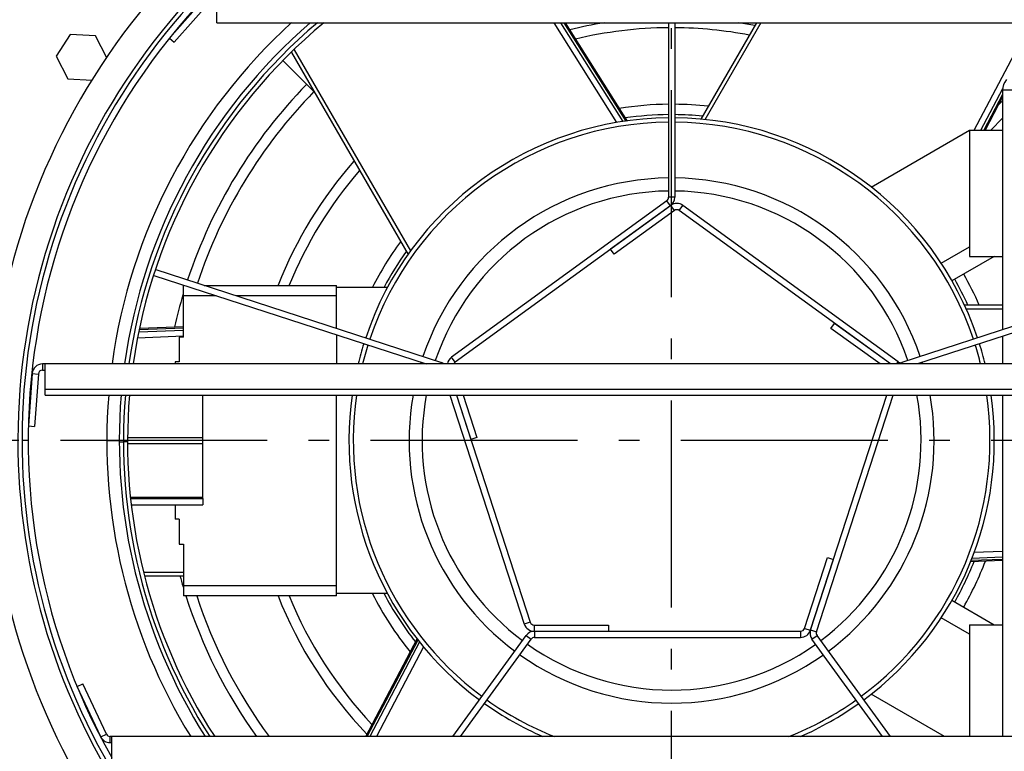
# Model space of a CAD drawing. Extents: x 8287 to 13041, y -2580 to 1257.
# Drawn here: x 8482 to 8720, y -1492 to -1316 of the extents above; entities that cross this region are included whole.
import ezdxf

# ---------------------------------------------------------------- set-up
doc = ezdxf.new("R2010")
doc.units = 0
doc.header["$LTSCALE"] = 5
doc.linetypes.add('AUSGEZOGEN', pattern=[0])
doc.linetypes.add('MLA3', pattern=[15, 10, -2, 1, -2])
doc.layers.add('SPS', color=1, linetype='MLA3')
doc.layers.add('VLB', color=7, linetype='AUSGEZOGEN')

msp = doc.modelspace()

# ---------------------------------------------------------------- linework, layer by layer
at = {"layer": 'SPS'}
for p, q in [((8639.25, -1682.54), (8639.25, -1151.87)), ((8991.51, -1417.2), (8287, -1417.2))]:
    msp.add_line(p, q, dxfattribs=at)
at = {"layer": 'VLB'}
for p, q in [((8529.36, -1316.26), (8529.36, -1308.7)), ((8527.12, -1309.55), (8517.93, -1319.94)), ((8528.24, -1310.54), (8519.05, -1320.93)), ((8529.36, -1316.26), (8749.15, -1316.26)), ((8626.05, -1340.36), (8610.83, -1316.26)), ((8627.56, -1340.1), (8612.5, -1316.26)), ((8613.23, -1316.26), (8628.19, -1340.03)), ((8613.56, -1316.26), (8628.5, -1339.99)), ((8638.51, -1316.26), (8638.51, -1358.43)), ((8640.01, -1316.26), (8640.01, -1358.43)), ((8659.77, -1316.26), (8646.33, -1339.56)), ((8660.84, -1316.26), (8647.32, -1339.67)), ((8712.41, -1342.2), (8725.13, -1317.99)), ((8493.88, -1319.11), (8490.51, -1324.29)), ((8500.04, -1319.43), (8493.88, -1319.11)), ((8502.72, -1324.69), (8500.04, -1319.43)), ((8517.93, -1319.94), (8519.05, -1320.93)), ((8548.06, -1322.8), (8576.12, -1371.4)), ((8490.51, -1324.29), (8493.32, -1329.8)), ((8552.85, -1332.92), (8545.31, -1325.38)), ((8547.36, -1323.44), (8575.55, -1372.26)), ((8493.32, -1329.8), (8499.17, -1330.1)), ((8714.01, -1342.2), (8719.28, -1332.17)), ((8719.25, -1332.57), (8719.25, -1390.43)), ((8722.25, -1332.57), (8719.25, -1332.57)), ((8719.25, -1333.58), (8714.71, -1342.2)), ((8719.25, -1334.17), (8715.02, -1342.2)), ((8718.24, -1336.09), (8719.25, -1335.08)), ((8716.38, -1342.2), (8719.25, -1339.32)), ((8687.45, -1355.95), (8711.25, -1342.2)), ((8711.25, -1342.2), (8711.25, -1372.7)), ((8711.25, -1342.2), (8719.25, -1342.2)), ((8640.01, -1358.43), (8638.51, -1358.43)), ((8638.1, -1359.24), (8586.07, -1397.04)), ((8638.98, -1360.46), (8586.96, -1398.26)), ((8639.06, -1360.4), (8624.49, -1370.98)), ((8638.98, -1360.46), (8638.1, -1359.24)), ((8639.94, -1361.61), (8639.06, -1360.4)), ((8641.11, -1361.61), (8641.99, -1360.4)), ((8694.02, -1398.2), (8641.99, -1360.4)), ((8639.94, -1361.61), (8625.38, -1372.19)), ((8692.17, -1398.7), (8641.11, -1361.61)), ((8704.37, -1374.37), (8711.25, -1370.39)), ((8625.38, -1372.19), (8624.49, -1370.98)), ((8717.25, -1372.7), (8706.98, -1378.63)), ((8711.25, -1372.7), (8719.25, -1372.7)), ((8514.1, -1377.32), (8579.92, -1398.7)), ((8514.6, -1375.9), (8583.6, -1398.32)), ((8764.01, -1375.89), (8694.92, -1398.34)), ((8764.46, -1377.32), (8698.65, -1398.7)), ((8521.25, -1392.2), (8521.25, -1379.7)), ((8526.3, -1379.7), (8558.25, -1379.7)), ((8558.25, -1390.09), (8558.25, -1379.7)), ((8570.65, -1380.2), (8558.25, -1380.2)), ((8529.14, -1382.2), (8521.25, -1382.2)), ((8558.25, -1382.2), (8533.99, -1382.2)), ((8719.25, -1384.5), (8710, -1384.5)), ((8719.25, -1385.42), (8710.43, -1385.42)), ((8510.7, -1390.07), (8521.25, -1389.67)), ((8677.77, -1390.09), (8678.66, -1388.88)), ((8692.18, -1398.7), (8678.66, -1388.88)), ((8521.25, -1392.01), (8510.16, -1392.45)), ((8521.25, -1390.59), (8510.47, -1391.02)), ((8510.63, -1390.36), (8521.25, -1389.95)), ((8520.25, -1392.2), (8520.25, -1398.2)), ((8521.25, -1392.2), (8520.25, -1392.2)), ((8558.25, -1391.66), (8558.25, -1398.7)), ((8689.62, -1398.7), (8677.77, -1390.09)), ((8719.25, -1392.01), (8719.25, -1398.7)), ((8791.32, -1398.7), (8487.19, -1398.7)), ((8487.19, -1398.7), (8487.19, -1400.2)), ((8487.86, -1406.26), (8487.86, -1398.7)), ((8519.25, -1398.2), (8519.25, -1398.7)), ((8520.25, -1398.2), (8519.25, -1398.2)), ((8583.6, -1398.32), (8583.47, -1398.7)), ((8586.96, -1398.26), (8586.07, -1397.04)), ((8693.65, -1398.7), (8694.02, -1398.2)), ((8695.04, -1398.7), (8694.92, -1398.34)), ((8484.69, -1401.03), (8483.79, -1413.66)), ((8484.69, -1401.03), (8486.19, -1401.13)), ((8486.19, -1401.13), (8485.29, -1413.77)), ((8487.19, -1400.2), (8487.86, -1400.2)), ((8487.86, -1404.79), (8790.65, -1404.79)), ((8487.86, -1406.26), (8790.65, -1406.26)), ((8525.95, -1431.2), (8525.95, -1406.26)), ((8558.25, -1454.7), (8558.25, -1406.26)), ((8585.68, -1406.26), (8603.65, -1461.55)), ((8587.25, -1406.26), (8590.73, -1416.96)), ((8587.26, -1406.26), (8605.07, -1461.09)), ((8588.83, -1406.26), (8592.16, -1416.49)), ((8672.83, -1462.95), (8691.25, -1406.26)), ((8674.25, -1463.42), (8692.82, -1406.26)), ((8719.25, -1406.26), (8719.25, -1488.7)), ((8483.79, -1413.66), (8485.29, -1413.77)), ((8483.75, -1417.2), (8482.25, -1417.2)), ((8502.75, -1417.2), (8505.75, -1417.2)), ((8505.75, -1417.54), (8506.75, -1417.54)), ((8507.75, -1417.54), (8506.75, -1417.54)), ((8507.77, -1417.91), (8525.95, -1417.91)), ((8507.8, -1416.5), (8525.95, -1416.5)), ((8592.16, -1416.49), (8590.73, -1416.96)), ((8508.51, -1430.91), (8525.95, -1430.91)), ((8508.55, -1431.2), (8525.95, -1431.2)), ((8525.95, -1431.2), (8525.95, -1432.7)), ((8508.76, -1432.7), (8525.95, -1432.7)), ((8519.25, -1432.7), (8519.25, -1436.2)), ((8520.25, -1436.2), (8519.25, -1436.2)), ((8520.25, -1436.2), (8520.25, -1442.2)), ((8520.25, -1442.2), (8521.25, -1442.2)), ((8521.25, -1442.2), (8521.25, -1454.7)), ((8712.37, -1444.19), (8719.25, -1443.92)), ((8671.38, -1462.58), (8676.94, -1445.46)), ((8672.8, -1463.04), (8678.37, -1445.92)), ((8676.94, -1445.46), (8678.37, -1445.92)), ((8719.25, -1446.2), (8711.52, -1446.49)), ((8719.25, -1445.92), (8711.63, -1446.21)), ((8711.84, -1445.63), (8719.25, -1445.33)), ((8511.75, -1448.98), (8521.25, -1448.98)), ((8511.96, -1449.9), (8521.25, -1449.9)), ((8521.25, -1452.2), (8558.25, -1452.2)), ((8558.25, -1454.7), (8521.25, -1454.7)), ((8570.65, -1454.2), (8558.25, -1454.2)), ((8706.98, -1455.77), (8717.25, -1461.7)), ((8605.07, -1461.09), (8603.65, -1461.55)), ((8711.25, -1464.01), (8704.37, -1460.04)), ((8606.02, -1461.78), (8606.02, -1463.28)), ((8606.02, -1461.78), (8624.02, -1461.78)), ((8606.02, -1463.28), (8624.02, -1463.28)), ((8606.12, -1463.27), (8606.12, -1464.77)), ((8606.12, -1463.27), (8670.43, -1463.27)), ((8624.02, -1461.78), (8624.02, -1463.28)), ((8670.43, -1463.27), (8670.43, -1464.77)), ((8671.38, -1462.58), (8672.8, -1463.04)), ((8672.83, -1462.95), (8674.25, -1463.42)), ((8711.25, -1461.7), (8719.25, -1461.7)), ((8711.25, -1461.7), (8711.25, -1488.7)), ((8565.33, -1488.7), (8577.77, -1465.11)), ((8565.65, -1488.7), (8577.96, -1465.35)), ((8578.35, -1465.84), (8566.34, -1488.7)), ((8586.37, -1488.7), (8604.1, -1464.3)), ((8588.22, -1488.7), (8605.31, -1465.18)), ((8604.1, -1464.3), (8605.31, -1465.18)), ((8606.12, -1464.77), (8670.43, -1464.77)), ((8673.18, -1465.19), (8674.4, -1464.31)), ((8690.26, -1488.7), (8673.18, -1465.19)), ((8692.12, -1488.7), (8674.4, -1464.31)), ((8579.31, -1467.06), (8567.94, -1488.7)), ((8495.56, -1476.63), (8496.92, -1475.99)), ((8501.28, -1488.77), (8495.56, -1476.63)), ((8502.64, -1488.13), (8496.92, -1475.99)), ((8705.19, -1488.7), (8687.45, -1478.46)), ((8501.28, -1488.77), (8502.64, -1488.13)), ((8774.97, -1488.7), (8503.54, -1488.7)), ((8503.54, -1490.2), (8503.54, -1488.7)), ((8503.95, -1496.26), (8503.95, -1488.7)), ((8503.54, -1490.2), (8503.95, -1490.2))]:
    msp.add_line(p, q, dxfattribs=at)
for centre, radius, start, end in [((8639.25, -1417.2), 165, 310, 230), ((8639.25, -1417.2), 158, 310, 230), ((8639.25, -1417.2), 157, 310, 230), ((8639.25, -1417.2), 155.5, 330.4845, 209.5155), ((8639.25, -1417.2), 136.5, 132.2908, 172.2071), ((8639.25, -1417.2), 133.5, 130.8639, 172.0306), ((8639.25, -1417.37), 132.5, 130.2429, 171.8914), ((8639.25, -1417.37), 131.5, 129.744, 171.8294), ((8639.25, -1417.2), 102.25, 99.1504, 103.9326), ((8639.25, -1417.2), 99.75, 90.426, 103.4623), ((8639.25, -1417.2), 99.75, 79.1502, 89.5636), ((8639.25, -1417.2), 102.25, 78.6651, 80.8496), ((8723.25, -1332.57), 4, 140, 180), ((8639.25, -1417.2), 123.25, 135.698, 161.6473), ((8639.25, -1417.2), 120.75, 135.7124, 161.64), ((8639.25, -1417.2), 81.25, 90.5226, 98.9538), ((8639.25, -1417.2), 81.25, 83.7442, 89.4646), ((8639.25, -1417.2), 78, 90.5448, 161.4419), ((8639.25, -1417.2), 78.75, 90.5392, 98.1758), ((8639.25, -1417.2), 78.75, 84.5538, 89.4476), ((8639.25, -1417.2), 78, 18.5448, 89.4419), ((8639.25, -1417.2), 76.94, 90.5523, 161.4342), ((8639.25, -1417.2), 76.94, 18.5523, 89.4342), ((8639.25, -1417.2), 102.25, 138.6588, 158.4734), ((8639.25, -1417.2), 99.75, 139.1398, 157.9119), ((8639.25, -1417.2), 63.45, 90.6698, 161.3147), ((8639.25, -1417.2), 63.45, 18.6689, 89.3138), ((8639.25, -1417.2), 60.3, 90.7083, 161.2794), ((8637.51, -1358.43), 1, 306, 0), ((8637.51, -1358.43), 2.5, 306, 0), ((8639.25, -1417.2), 60.3, 18.7037, 89.2749), ((8640.53, -1362.42), 2.5, 54, 126), ((8640.53, -1362.42), 1, 54, 126), ((8639.25, -1417.2), 81.25, 143.7417, 152.8925), ((8639.25, -1417.2), 78.75, 144.5343, 151.9504), ((8639.25, -1417.2), 81.25, 23.7525, 29.6736), ((8639.25, -1417.2), 78.75, 24.552, 29.6632), ((8639.25, -1417.2), 123.25, 163.343, 167.1203), ((8639.25, -1417.2), 78, 162.5448, 166.2776), ((8639.25, -1417.2), 76.94, 162.5523, 166.0831), ((8639.25, -1417.2), 76.94, 13.9169, 17.4342), ((8639.25, -1417.2), 78, 13.7224, 17.4419), ((8487.19, -1401.2), 2.5, 90, 175.9318), ((8639.25, -1417.2), 63.45, 162.67, 163.0341), ((8582.82, -1400.7), 2.5, 53.0483, 72), ((8587.54, -1399.06), 2.5, 126, 171.69), ((8587.54, -1399.06), 1, 126, 158.6309), ((8694.61, -1397.39), 1, 234, 288), ((8639.25, -1417.2), 63.45, 16.9659, 17.3137), ((8487.19, -1401.2), 1, 90, 175.9318), ((8639.25, -1417.2), 136.5, 175.4019, 211.6143), ((8639.25, -1417.2), 133.5, 175.2992, 212.4017), ((8639.25, -1417.37), 132.5, 175.1904, 212.5927), ((8639.25, -1417.37), 131.5, 175.1538, 212.8772), ((8639.25, -1417.2), 78, 171.9346, 233.4419), ((8639.25, -1417.2), 76.94, 171.8231, 233.4342), ((8639.25, -1417.2), 63.45, 170.0694, 233.3146), ((8639.25, -1417.2), 60.3, 169.54, 233.2788), ((8639.25, -1417.2), 60.3, 306.7044, 10.4609), ((8639.25, -1417.2), 63.45, 306.669, 9.9306), ((8639.25, -1417.2), 76.94, 306.5523, 8.1769), ((8639.25, -1417.2), 78, 306.5448, 8.0654), ((8639.25, -1417.2), 78.75, 330.3368, 338.1819), ((8639.25, -1417.2), 81.25, 330.3264, 338.969), ((8639.25, -1417.2), 123.25, 195.3888, 196.657), ((8639.25, -1417.2), 123.25, 197.7252, 215.4784), ((8639.25, -1417.2), 120.75, 198.103, 216.3115), ((8639.25, -1417.2), 102.25, 201.5266, 223.9263), ((8639.25, -1417.2), 99.75, 202.0881, 223.449), ((8639.25, -1417.2), 81.25, 207.1075, 218.9562), ((8639.25, -1417.2), 78.75, 208.0496, 218.1689), ((8606.02, -1460.78), 1, 198, 270), ((8606.02, -1460.78), 2.5, 198, 270), ((8606.12, -1465.77), 2.5, 90, 144), ((8670.43, -1462.27), 1, 270, 342), ((8670.43, -1462.27), 2.5, 270, 342), ((8675.21, -1463.72), 2.5, 162, 216), ((8675.21, -1463.72), 1, 162, 216), ((8606.12, -1465.77), 1, 90, 144), ((8639.25, -1417.2), 60.3, 234.7047, 305.2787), ((8639.25, -1417.2), 63.45, 234.6695, 305.3141), ((8639.25, -1417.2), 76.94, 234.5523, 248.3967), ((8639.25, -1417.2), 76.94, 291.6033, 305.4342), ((8639.25, -1417.2), 78, 234.5448, 246.5126), ((8639.25, -1417.2), 78, 293.4874, 305.4419), ((8503.54, -1487.7), 2.5, 205.2343, 270), ((8503.54, -1487.7), 1, 205.2343, 270)]:
    msp.add_arc(centre, radius, start, end, dxfattribs=at)
for points, knots in [([(8299.34, -1347.63), (8315.8, -1336.1), (8349.94, -1314.7), (8404.12, -1287.98), (8460.74, -1266.9), (8519.21, -1251.69), (8578.71, -1242.53), (8618.74, -1240.47), (8638.64, -1240.45)], [0, 0, 0, 0, 60.310103, 120.620255, 180.930434, 241.240625, 301.55082, 361.246048, 361.246048, 361.246048, 361.246048]), ([(8639.34, -1240.45), (8659.42, -1240.46), (8699.62, -1242.51), (8759.3, -1251.69), (8817.77, -1266.9), (8874.39, -1287.98), (8928.57, -1314.7), (8962.7, -1336.1), (8979.17, -1347.63)], [0, 0, 0, 0, 60.219561, 120.529756, 180.839947, 241.150126, 301.460278, 361.770381, 361.770381, 361.770381, 361.770381]), ([(8639.16, -1593.95), (8619.09, -1593.95), (8578.88, -1591.9), (8519.21, -1582.71), (8460.74, -1567.5), (8404.12, -1546.43), (8349.94, -1519.71), (8315.8, -1498.31), (8299.34, -1486.78)], [0, 0, 0, 0, 60.219561, 120.529756, 180.839947, 241.150126, 301.460278, 361.770381, 361.770381, 361.770381, 361.770381]), ([(8979.17, -1486.78), (8962.7, -1498.31), (8928.57, -1519.71), (8874.39, -1546.43), (8817.77, -1567.5), (8759.3, -1582.71), (8699.8, -1591.87), (8659.77, -1593.93), (8639.87, -1593.95)], [0, 0, 0, 0, 60.310103, 120.620255, 180.930434, 241.240625, 301.55082, 361.246048, 361.246048, 361.246048, 361.246048])]:
    msp.add_open_spline(points, degree=3, knots=knots, dxfattribs=at)

doc.saveas('drawing.dxf')
